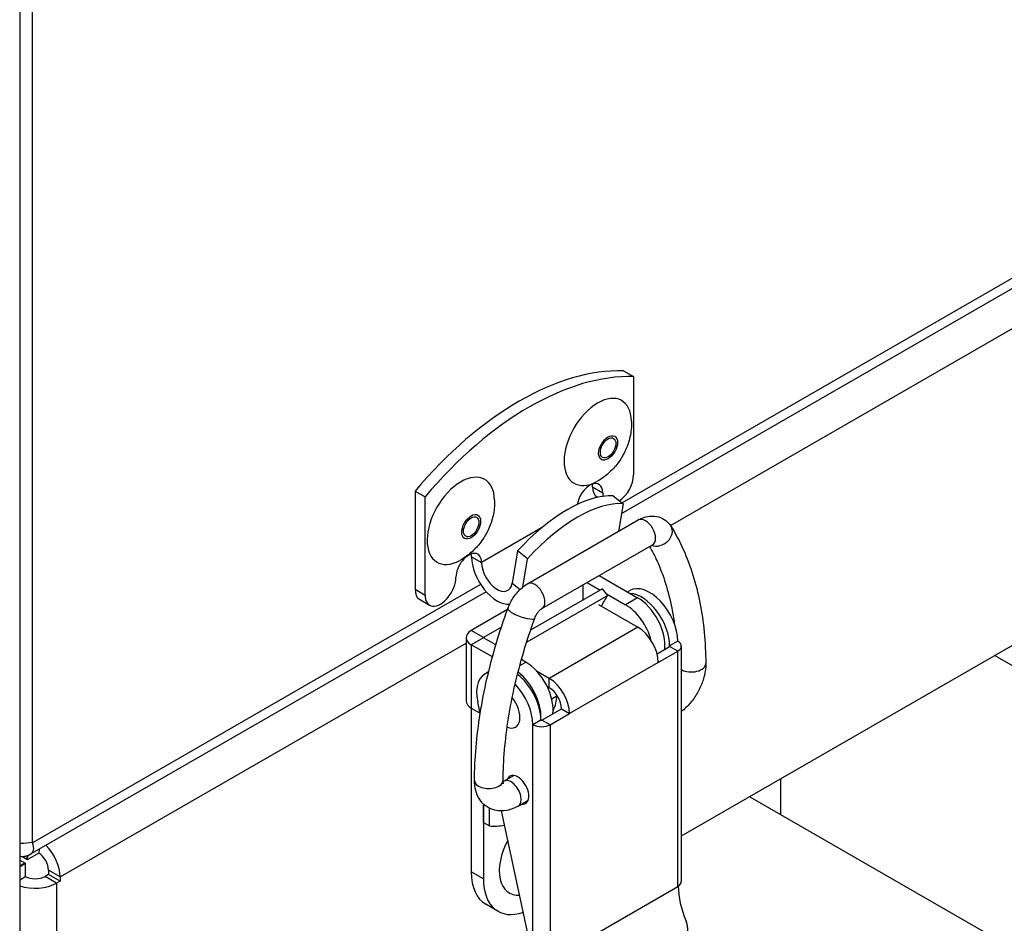
# Model space of a CAD drawing. Extents: x 29.4 to 41.4, y 2.6 to 10.4.
# Drawn here: x 36.8 to 36.9, y 6.7 to 6.8 of the extents above; entities that cross this region are included whole.
import ezdxf

# ---------------------------------------------------------------- set-up
doc = ezdxf.new("R2010")
doc.units = 0
doc.header["$MEASUREMENT"] = 0
for name, color, linetype, lineweight in [('1', 1, 'Continuous', 30), ('Visible Edges(ANSI)', 7, 'Continuous', 30), ('Visible Tangent Edges(ANSI)', 7, 'Continuous', 30)]:
    doc.layers.add(name, color=color, linetype=linetype, lineweight=lineweight)

# ---------------------------------------------------------------- blocks, each defined once
blk = doc.blocks.new('A$C620D48E0')
at = {"layer": 'Visible Edges(ANSI)'}
for p, q in [((0.818454, 0.199971), (0.818454, -0.491149)), ((1.035627, -0.119248), (0.872778, -0.213026)), ((0.965088, -0.192084), (0.878197, -0.242121)), ((0.872979, -0.200128), (0.873886, -0.20065)), ((0.873886, -0.20065), (0.873886, -0.209518)), ((0.854153, -0.21097), (0.85506, -0.211492)), ((0.854153, -0.21097), (0.854153, -0.219837)), ((0.85506, -0.220359), (0.85506, -0.211492)), ((0.870601, -0.211508), (0.870646, -0.211534)), ((0.872037, -0.211419), (0.87293, -0.212115)), ((0.87293, -0.212115), (0.872511, -0.214621)), ((0.864316, -0.21934), (0.874311, -0.213584)), ((0.865608, -0.221583), (0.875603, -0.215827)), ((0.863417, -0.216383), (0.862931, -0.219294)), ((0.86431, -0.217079), (0.863417, -0.216383)), ((0.863882, -0.219639), (0.86431, -0.217079)), ((0.870785, -0.218602), (0.874249, -0.220596)), ((0.869687, -0.219234), (0.870874, -0.219917)), ((0.860569, -0.220057), (0.819378, -0.243777)), ((0.871555, -0.22039), (0.864233, -0.224607)), ((0.87108, -0.219799), (0.864582, -0.223541)), ((0.871555, -0.22039), (0.87108, -0.219799)), ((0.871434, -0.22024), (0.873151, -0.221229)), ((0.873337, -0.220071), (0.873544, -0.219952)), ((0.854564, -0.220743), (0.85547, -0.221265)), ((0.870724, -0.221217), (0.874284, -0.223267)), ((0.862492, -0.221676), (0.859224, -0.223558)), ((0.861949, -0.223253), (0.860322, -0.22419)), ((0.858762, -0.224201), (0.858762, -0.229914)), ((0.861142, -0.225948), (0.859224, -0.224844)), ((0.86145, -0.22486), (0.860322, -0.224211)), ((0.877875, -0.224527), (0.877143, -0.224948)), ((0.876005, -0.225656), (0.877143, -0.225001)), ((0.876114, -0.226437), (0.877875, -0.225422)), ((0.878197, -0.224974), (0.878197, -0.24621)), ((0.906507, -0.225819), (0.96867, -0.261615)), ((0.864147, -0.226414), (0.86376, -0.226191)), ((0.860797, -0.227293), (0.860459, -0.227488)), ((0.866277, -0.227878), (0.865133, -0.227219)), ((0.866277, -0.228724), (0.866084, -0.228613)), ((0.860038, -0.231054), (0.85981, -0.230003)), ((0.866493, -0.229725), (0.86699, -0.229438)), ((0.859224, -0.230556), (0.859224, -0.245352)), ((0.859224, -0.230556), (0.860031, -0.231021)), ((0.865614, -0.23164), (0.867375, -0.230626)), ((0.866346, -0.232062), (0.868107, -0.231047)), ((0.867375, -0.230626), (0.868107, -0.231047)), ((0.865522, -0.23164), (0.86479, -0.232062)), ((0.862178, -0.237155), (0.863077, -0.236638)), ((0.887183, -0.240167), (0.887183, -0.236947)), ((0.863469, -0.239398), (0.864368, -0.23888)), ((0.884387, -0.238557), (0.913465, -0.255302)), ((0.860322, -0.239212), (0.860322, -0.245984)), ((0.860322, -0.240878), (0.860322, -0.239212)), ((0.860871, -0.241194), (0.860871, -0.239599)), ((0.86479, -0.252951), (0.861946, -0.239843)), ((0.860322, -0.240878), (0.860871, -0.241194)), ((0.820198, -0.243305), (0.820184, -0.243641)), ((0.818454, -0.244273), (0.818912, -0.244537)), ((0.819096, -0.244218), (0.818652, -0.243963)), ((0.820184, -0.243641), (0.819138, -0.244244)), ((0.819153, -0.243875), (0.819138, -0.244244)), ((0.818454, -0.244877), (0.818955, -0.244561)), ((0.818955, -0.244561), (0.818955, -0.24577)), ((0.821057, -0.245201), (0.821057, -0.245565)), ((0.818454, -0.246086), (0.818955, -0.24577)), ((0.821057, -0.245565), (0.820742, -0.245746)), ((0.822103, -0.246167), (0.821057, -0.245565)), ((0.822103, -0.246167), (0.821788, -0.246349)), ((0.822103, -0.245803), (0.822103, -0.246167)), ((0.861642, -0.248897), (0.860544, -0.248265))]:
    blk.add_line(p, q, dxfattribs=at)
blk.add_arc((0.860341, -0.224201), 0.0000211, 150.06401, 240.06401, dxfattribs=at)
for centre, major_axis, ratio, start_param, end_param in [((0.863566, -0.22624), (0.01427, 0.024781), 0.578093, 0.299246, 1.267683), ((0.864473, -0.226762), (0.01427, 0.024781), 0.578093, 0.299246, 1.267683), ((0.870655, -0.206541), (0.002149, 0.003731), 0.578093, 5.529733, 10.17823), ((0.85829, -0.213662), (0.002149, 0.003731), 0.578093, 5.529733, 10.17823), ((0.872491, -0.210321), (-0.000984, -0.001709), 0.578093, 0.865302, 2.354261), ((0.86994, -0.21179), (0.000817, 0.001418), 0.578093, 5.495853, 8.439085), ((0.869033, -0.211268), (-0.000817, -0.001418), 0.578093, 2.354261, 2.555739), ((0.871585, -0.209799), (-0.000984, -0.001709), 0.578093, 5.495853, 6.283185), ((0.86651, -0.22118), (0.007155, 0.009176), 0.469313, 0.305699, 1.408406), ((0.872491, -0.210321), (0.000984, 0.001709), 0.578093, 2.354261, 2.570236), ((0.867403, -0.221876), (0.007155, 0.009176), 0.469313, 0.305699, 1.408406), ((0.859006, -0.218087), (0.000817, 0.001418), 0.578093, 5.495853, 8.637446), ((0.858099, -0.217565), (-0.000817, -0.001418), 0.578093, 2.354261, 2.555739), ((0.861557, -0.218223), (0.001624, -0.00282), 0.578093, 3.928925, 6.012806), ((0.861557, -0.218223), (0.000984, -0.001709), 0.578093, 3.928925, 6.895984), ((0.856454, -0.219556), (-0.000984, -0.001709), 0.578093, 5.495853, 8.637446), ((0.875336, -0.223064), (-0.001792, 0.003112), 0.578093, 3.928925, 6.283185), ((0.855548, -0.219034), (-0.000984, -0.001709), 0.578093, 5.495853, 6.283185), ((0.882649, -0.234185), (-0.009041, 0.0157), 0.578093, 0.263733, 0.362839), ((0.874604, -0.223486), (-0.001792, 0.003112), 0.578093, 3.928925, 5.91593), ((0.873151, -0.224085), (0.001744, -0.003028), 0.578093, 1.128812, 2.358128), ((0.874249, -0.223453), (0.001744, -0.003028), 0.578093, 0.648087, 2.358128), ((0.860341, -0.224201), (-0.001579, 0), 0.575862, 5.497787, 7.068583), ((0.874284, -0.225383), (0.001292, -0.002243), 0.578093, 0.787332, 2.358128), ((0.877097, -0.224974), (0.0011, 0), 0.575862, 5.497787, 7.068583), ((0.877097, -0.224974), (0.0000647, 0), 0.575862, 5.497787, 7.068583), ((0.864147, -0.22927), (-0.001744, 0.003028), 0.578093, 3.78968, 5.499721), ((0.862251, -0.230599), (-0.001792, 0.003112), 0.578093, 6.117209, 7.34977), ((0.862983, -0.230178), (0.001792, -0.003112), 0.578093, 0.787332, 2.191124), ((0.863049, -0.229903), (-0.001744, 0.003028), 0.578093, 3.883303, 5.33382), ((0.862251, -0.230599), (0.001792, -0.003112), 0.578093, 0.787332, 1.978892), ((0.866277, -0.229993), (-0.001292, 0.002243), 0.578093, 3.928925, 5.499721), ((0.866277, -0.229993), (-0.000775, 0.001346), 0.578093, 3.928925, 5.499721), ((0.860341, -0.229914), (-0.001579, 0), 0.575862, 0, 0.785398), ((0.862251, -0.230599), (0.000969, -0.001682), 0.578093, 5.659835, 8.123431), ((0.865355, -0.230388), (-0.00113, -0.001962), 0.578093, 1.690047, 2.358625), ((0.865568, -0.231614), (0.0000647, 0), 0.575862, 3.926991, 5.497787), ((0.865568, -0.231614), (0.0011, 0), 0.575862, 3.926991, 5.497787), ((0.863425, -0.23793), (-0.00071, 0.001234), 0.578093, 2.711893, 6.712885), ((0.865355, -0.229389), (-0.006458, -0.011214), 0.578093, 0.271375, 0.434396), ((0.818792, -0.244136), (0.00082, 0.001424), 0.578093, 0.011714, 0.040206), ((0.864806, -0.243508), (-0.002149, -0.003731), 0.578093, 4.773716, 6.656882), ((0.820142, -0.244674), (-0.001384, 0.002403), 0.578093, 3.928925, 5.143392), ((0.819096, -0.245276), (-0.000646, 0.001121), 0.578093, 5.454107, 5.499721), ((0.820142, -0.244674), (-0.000646, 0.001121), 0.578093, 3.928925, 5.454107), ((0.819827, -0.24401), (0.001294, 0), 0.575862, 3.926991, 3.972605), ((0.863708, -0.24277), (-0.003164, -0.005495), 0.578093, 5.495853, 6.283185), ((0.819827, -0.245219), (0.001294, 0), 0.575862, 3.972605, 5.497787), ((0.864806, -0.243402), (-0.003164, -0.005495), 0.578093, 5.495853, 6.870127), ((0.877097, -0.24621), (0.0011, 0), 0.575862, 5.55655, 6.283185), ((0.819827, -0.245219), (0.002773, 0), 0.575862, 4.194188, 5.497787), ((0.882279, -0.249141), (0.003076, -0.005341), 0.578093, 3.928925, 4.504604)]:
    blk.add_ellipse(centre, major_axis=major_axis, ratio=ratio, start_param=start_param, end_param=end_param, dxfattribs=at)
for centre, major_axis in [((0.871585, -0.207077), (0.000492, 0.000855)), ((0.85922, -0.214197), (-0.000492, -0.000855))]:
    blk.add_ellipse(centre, major_axis=major_axis, ratio=0.578093, dxfattribs=at)
for points, knots in [([(0.873698, -0.20467), (0.873714, -0.205195), (0.873655, -0.205661), (0.87346, -0.206519), (0.873323, -0.206912), (0.872985, -0.207652), (0.872785, -0.207999), (0.872314, -0.208662), (0.872044, -0.208978), (0.8714, -0.209577), (0.871026, -0.209862), (0.870564, -0.210112)], [2.892186, 2.892186, 2.892186, 2.892186, 3.219124, 3.219124, 3.546062, 3.546062, 3.872999, 3.872999, 4.199937, 4.199937, 4.526875, 4.526875, 4.526875, 4.526875]), ([(0.861333, -0.21179), (0.861349, -0.212316), (0.86129, -0.212782), (0.861095, -0.21364), (0.860958, -0.214032), (0.860621, -0.214772), (0.860421, -0.21512), (0.85995, -0.215783), (0.859679, -0.216099), (0.859035, -0.216698), (0.858661, -0.216983), (0.858199, -0.217233)], [6.249306, 6.249306, 6.249306, 6.249306, 6.576243, 6.576243, 6.903181, 6.903181, 7.230119, 7.230119, 7.557056, 7.557056, 7.883994, 7.883994, 7.883994, 7.883994]), ([(0.874311, -0.213584), (0.874481, -0.213487), (0.874662, -0.213404), (0.875051, -0.213279), (0.87526, -0.213237), (0.875701, -0.213219), (0.875935, -0.213244), (0.876387, -0.213381), (0.876603, -0.213492), (0.876973, -0.213777), (0.877126, -0.213948), (0.877252, -0.214142), (0.87726, -0.214155), (0.877268, -0.214167)], [1.570796, 1.570796, 1.570796, 1.570796, 1.787488, 1.787488, 2.004179, 2.004179, 2.220871, 2.220871, 2.432811, 2.432811, 2.639903, 2.639903, 2.654254, 2.654254, 2.654254, 2.654254]), ([(0.877268, -0.214167), (0.877677, -0.214823), (0.878047, -0.21552), (0.878706, -0.216985), (0.878996, -0.217754), (0.879495, -0.219356), (0.879704, -0.22019), (0.880042, -0.221914), (0.88017, -0.222805), (0.880347, -0.224636), (0.880395, -0.225576), (0.880403, -0.226538)], [2.6542542, 2.6542542, 2.6542542, 2.6542542, 2.7497785, 2.7497785, 2.8453029, 2.8453029, 2.9408273, 2.9408273, 3.0363516, 3.0363516, 3.131876, 3.131876, 3.131876, 3.131876]), ([(0.875337, -0.21598), (0.87558, -0.216403), (0.875806, -0.216848), (0.876301, -0.217947), (0.876554, -0.218618), (0.876994, -0.220031), (0.877181, -0.220774), (0.877421, -0.222), (0.877497, -0.222462), (0.877562, -0.222933)], [2.6793824, 2.6793824, 2.6793824, 2.6793824, 2.7497785, 2.7497785, 2.8453029, 2.8453029, 2.9408273, 2.9408273, 2.9963431, 2.9963431, 2.9963431, 2.9963431]), ([(0.875603, -0.215827), (0.875626, -0.215814), (0.875642, -0.215807), (0.875648, -0.215805), (0.875648, -0.215805), (0.875648, -0.215805)], [1.5707963, 1.5707963, 1.5707963, 1.5707963, 1.7446471, 1.7446471, 1.7817667, 1.7817667, 1.7817667, 1.7817667]), ([(0.862533, -0.221563), (0.862599, -0.221381), (0.862677, -0.221203), (0.862855, -0.220858), (0.862955, -0.220691), (0.863175, -0.220371), (0.863295, -0.220218), (0.863553, -0.219931), (0.863692, -0.219796), (0.863989, -0.21955), (0.864147, -0.219438), (0.864316, -0.21934)], [0.487338, 0.487338, 0.487338, 0.487338, 0.70403, 0.70403, 0.920722, 0.920722, 1.137413, 1.137413, 1.354105, 1.354105, 1.570796, 1.570796, 1.570796, 1.570796]), ([(0.859516, -0.237075), (0.859525, -0.236106), (0.859573, -0.235116), (0.859747, -0.233105), (0.859874, -0.232084), (0.860204, -0.230018), (0.860407, -0.228974), (0.860889, -0.22687), (0.861168, -0.225812), (0.861797, -0.223689), (0.862148, -0.222625), (0.862533, -0.221563)], [0.0097167, 0.0097167, 0.0097167, 0.0097167, 0.105241, 0.105241, 0.2007654, 0.2007654, 0.2962898, 0.2962898, 0.3918141, 0.3918141, 0.4873385, 0.4873385, 0.4873385, 0.4873385]), ([(0.864966, -0.222445), (0.864992, -0.222372), (0.865025, -0.222297), (0.865102, -0.222146), (0.865147, -0.222071), (0.865242, -0.221931), (0.865293, -0.221866), (0.865393, -0.221755), (0.865441, -0.221708), (0.865526, -0.221637), (0.865563, -0.221611), (0.865597, -0.221589), (0.865603, -0.221586), (0.865608, -0.221583)], [0.487338, 0.487338, 0.487338, 0.487338, 0.699189, 0.699189, 0.91588, 0.91588, 1.132572, 1.132572, 1.340996, 1.340996, 1.532418, 1.532418, 1.570796, 1.570796, 1.570796, 1.570796]), ([(0.862104, -0.237097), (0.862112, -0.236198), (0.862157, -0.235275), (0.86232, -0.233393), (0.862439, -0.232433), (0.86275, -0.230485), (0.862943, -0.229497), (0.8634, -0.227503), (0.863664, -0.226496), (0.864263, -0.224475), (0.864598, -0.22346), (0.864966, -0.222445)], [0.0097167, 0.0097167, 0.0097167, 0.0097167, 0.105241, 0.105241, 0.2007654, 0.2007654, 0.2962898, 0.2962898, 0.3918141, 0.3918141, 0.4873385, 0.4873385, 0.4873385, 0.4873385]), ([(0.880403, -0.226538), (0.880406, -0.226901), (0.88036, -0.227265), (0.880189, -0.227985), (0.880065, -0.22834), (0.879751, -0.229027), (0.879561, -0.229358), (0.879127, -0.229976), (0.878883, -0.230263), (0.878481, -0.230646), (0.878342, -0.230765), (0.878197, -0.230875)], [3.131876, 3.131876, 3.131876, 3.131876, 3.447979, 3.447979, 3.764081, 3.764081, 4.080184, 4.080184, 4.396286, 4.396286, 4.553757, 4.553757, 4.553757, 4.553757]), ([(0.863469, -0.239398), (0.863155, -0.239579), (0.862815, -0.239719), (0.862102, -0.23986), (0.861729, -0.239866), (0.861078, -0.23971), (0.860803, -0.239585), (0.860337, -0.239249), (0.860144, -0.239044), (0.859823, -0.238567), (0.859705, -0.23829), (0.859547, -0.237702), (0.859514, -0.237388), (0.859516, -0.237075)], [4.712389, 4.712389, 4.712389, 4.712389, 5.028492, 5.028492, 5.327165, 5.327165, 5.555089, 5.555089, 5.772181, 5.772181, 6.020107, 6.020107, 6.292902, 6.292902, 6.292902, 6.292902]), ([(0.862145, -0.237382), (0.862145, -0.237382), (0.862138, -0.237369), (0.86212, -0.237305), (0.86211, -0.237248), (0.862105, -0.237149), (0.862104, -0.237123), (0.862104, -0.237097)], [5.840633, 5.840633, 5.840633, 5.840633, 6.015361, 6.015361, 6.2275313, 6.2275313, 6.292902, 6.292902, 6.292902, 6.292902]), ([(0.819578, -0.242694), (0.819265, -0.242745), (0.818904, -0.242773), (0.818516, -0.242789), (0.818485, -0.24279), (0.818454, -0.242791)], [0, 0, 0, 0, 0.25, 0.25, 0.272005, 0.272005, 0.272005, 0.272005]), ([(0.818454, -0.243967), (0.818536, -0.243968), (0.818614, -0.243966), (0.818836, -0.24395), (0.818968, -0.243927), (0.819138, -0.243881), (0.819191, -0.243863), (0.819263, -0.243834), (0.819286, -0.243824), (0.819319, -0.243808), (0.81933, -0.243803), (0.819351, -0.243792), (0.81936, -0.243787), (0.819539, -0.243687), (0.819657, -0.243552), (0.819749, -0.243193), (0.819722, -0.242968), (0.819602, -0.242707)], [0.1874575, 0.1874575, 0.1874575, 0.1874575, 0.25, 0.25, 0.375, 0.375, 0.4375, 0.4375, 0.46875, 0.46875, 0.484375, 0.484375, 0.5, 0.5, 0.75, 0.75, 1, 1, 1, 1]), ([(0.878595, -0.251167), (0.878652, -0.251076), (0.878697, -0.250974), (0.878757, -0.250752), (0.878772, -0.250634), (0.878775, -0.250389), (0.878762, -0.250263), (0.87871, -0.250016), (0.878672, -0.249894), (0.878623, -0.249779)], [0, 0, 0, 0, 0.0292958, 0.0292958, 0.0585372, 0.0585372, 0.0878885, 0.0878885, 0.117219, 0.117219, 0.117219, 0.117219])]:
    blk.add_open_spline(points, degree=3, knots=knots, dxfattribs=at)
blk.add_open_spline([(0.862178, -0.237155), (0.862153, -0.23717), (0.862129, -0.237182), (0.862107, -0.237193)], degree=3, dxfattribs=at)
at = {"layer": 'Visible Tangent Edges(ANSI)'}
for p, q in [((0.819578, 0.290158), (0.819578, -0.242694)), ((1.035131, -0.118592), (0.872843, -0.212047)), ((0.877205, -0.214072), (1.03382, -0.123884)), ((0.87019, -0.210602), (0.871097, -0.211124)), ((0.865584, -0.214298), (0.860163, -0.21742)), ((0.859256, -0.216898), (0.860163, -0.21742)), ((0.860073, -0.219401), (0.819602, -0.242707)), ((0.862931, -0.219294), (0.863643, -0.219849)), ((0.86929, -0.219463), (0.86929, -0.22083)), ((0.869326, -0.220809), (0.869326, -0.219442)), ((0.854153, -0.219837), (0.85506, -0.220359)), ((0.874249, -0.220596), (0.873151, -0.221229)), ((0.860322, -0.22419), (0.859224, -0.223558)), ((0.874284, -0.223267), (0.866277, -0.227878)), ((0.822103, -0.245803), (0.858762, -0.224693)), ((0.860322, -0.224211), (0.859224, -0.224844)), ((0.859224, -0.224844), (0.859224, -0.230556)), ((0.860322, -0.22419), (0.860322, -0.224211)), ((0.877143, -0.224948), (0.877143, -0.225001)), ((0.877875, -0.225422), (0.877143, -0.225001)), ((0.877875, -0.246658), (0.877875, -0.225422)), ((0.863615, -0.226721), (0.864147, -0.226414)), ((0.876114, -0.226437), (0.868107, -0.231047)), ((0.866277, -0.228724), (0.866277, -0.227878)), ((0.866346, -0.232062), (0.865614, -0.23164)), ((0.86479, -0.252951), (0.86479, -0.232062)), ((0.866346, -0.232062), (0.866346, -0.253297)), ((0.819096, -0.243892), (0.819096, -0.244218)), ((0.818454, -0.244801), (0.818912, -0.244537)), ((0.822103, -0.245803), (0.821057, -0.245201)), ((0.860322, -0.245984), (0.859224, -0.245352)), ((0.821788, -0.246349), (0.820742, -0.245746)), ((0.821788, -0.246349), (0.821788, -0.274605)), ((0.866346, -0.253297), (0.877875, -0.246658))]:
    blk.add_line(p, q, dxfattribs=at)
for centre, major_axis in [((0.871585, -0.207077), (0.000603, 0.001047)), ((0.85922, -0.214197), (-0.000603, -0.001047))]:
    blk.add_ellipse(centre, major_axis=major_axis, ratio=0.578093, dxfattribs=at)
for centre, major_axis, ratio, start_param, end_param in [((0.874957, -0.214706), (-0.000646, 0.001121), 0.578093, 3.141593, 6.283185), ((0.87617, -0.214851), (0.001098, 0.000684), 0.779528, 3.688976, 6.283185), ((0.864962, -0.220462), (-0.000646, 0.001121), 0.578093, 3.141593, 6.283185), ((0.863749, -0.222004), (-0.001217, 0.000441), 0.238114, 0, 3.141593), ((0.879109, -0.226549), (0.001294, 0.000011), 0.581452, 3.925985, 6.283185), ((0.86081, -0.237086), (-0.001294, 0.000011), 0.570217, 0, 3.141593), ((0.862823, -0.238277), (0.000646, -0.001121), 0.578093, 0, 3.141593)]:
    blk.add_ellipse(centre, major_axis=major_axis, ratio=ratio, start_param=start_param, end_param=end_param, dxfattribs=at)
blk.add_open_spline([(0.877875, -0.246658), (0.87789, -0.246649), (0.877905, -0.24664), (0.87792, -0.246631)], degree=3, dxfattribs=at)

msp = doc.modelspace()

# ---------------------------------------------------------------- block references
at = {"layer": '1', "color": 7}
msp.add_blockref('A$C620D48E0', (35.962335, 6.991745), dxfattribs=at)

doc.saveas('drawing.dxf')
